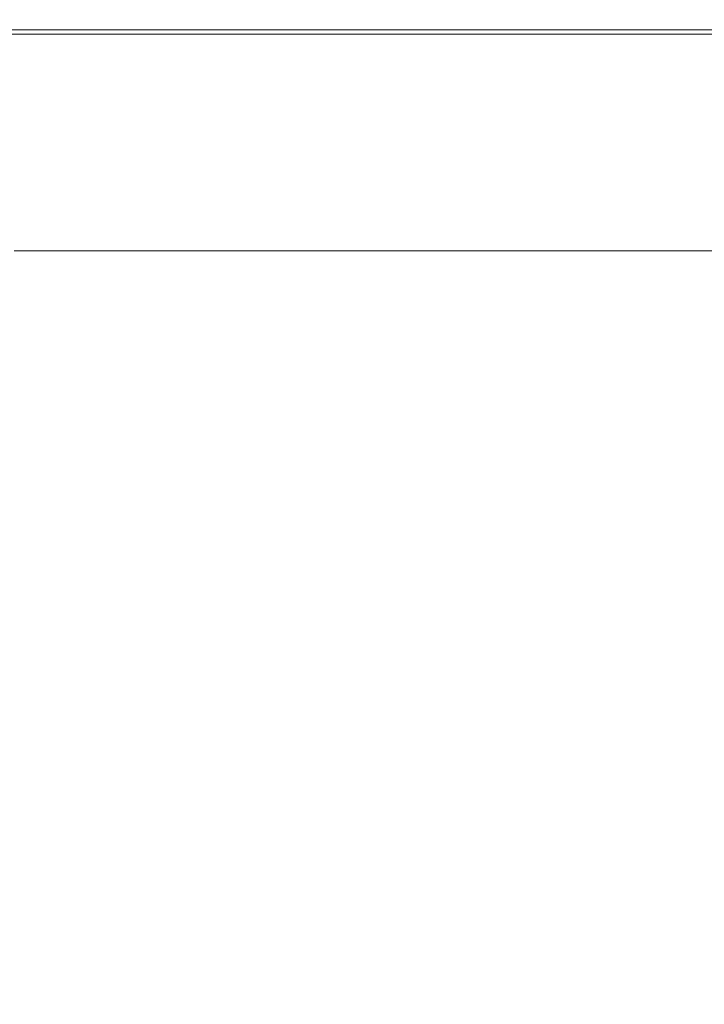
# Model space of a CAD drawing. Extents: x -600 to 600, y -465 to 0.
# Drawn here: x -557 to -518, y -56 to 0 of the extents above; entities that cross this region are included whole.
import ezdxf

# ---------------------------------------------------------------- set-up
doc = ezdxf.new("R2010")
doc.units = 0
doc.header["$LTSCALE"] = 500
doc.header["$MEASUREMENT"] = 0
doc.layers.add('NOVOTERM_CERAMIKA', color=7, linetype='Continuous')

msp = doc.modelspace()

# ---------------------------------------------------------------- linework, layer by layer
at = {"layer": 'NOVOTERM_CERAMIKA', "lineweight": 0}
for points, invisible_edges in [([(-563.786, -0.488, 18.992), (-556.262, -0.488, 18.992), (-556.262, -0.343, 17.859), (-563.786, -0.343, 17.859)], 15), ([(-563.786, -0.343, 17.859), (-556.262, -0.343, 17.859), (-556.262, -0.343, 16.05), (-563.786, -0.343, 16.05)], 15), ([(-563.26, -0.548, 1.594), (-563.786, -0.343, 2.728), (-556.262, -0.343, 2.728), (-555.742, -0.548, 1.594)], 15), ([(-563.786, -0.343, 2.728), (-563.786, -0.343, 4.536), (-556.262, -0.343, 4.536), (-556.262, -0.343, 2.728)], 15), ([(-563.786, -0.343, 10.293), (-556.262, -0.343, 10.293), (-556.262, -0.343, 7.201), (-563.786, -0.343, 7.201)], 15), ([(-563.786, -0.343, 7.201), (-556.262, -0.343, 7.201), (-556.262, -0.343, 4.536), (-563.786, -0.343, 4.536)], 15), ([(-563.786, -0.343, 10.293), (-563.786, -0.343, 13.386), (-556.262, -0.343, 13.386), (-556.262, -0.343, 10.293)], 15), ([(-563.786, -0.343, 13.386), (-563.786, -0.343, 16.05), (-556.262, -0.343, 16.05), (-556.262, -0.343, 13.386)], 15), ([(-563.786, -0.488, 18.992), (-563.786, -0.923, 19.633), (-556.262, -0.923, 19.633), (-556.262, -0.488, 18.992)], 13), ([(-563.26, -0.548, 1.594), (-555.742, -0.548, 1.594), (-554.184, -1.165, 0.954), (-561.681, -1.165, 0.954)], 11), ([(-550.556, -0.488, 18.992), (-550.556, -0.343, 17.859), (-556.262, -0.343, 17.859), (-556.262, -0.488, 18.992)], 15), ([(-550.556, -0.343, 17.859), (-550.556, -0.343, 16.05), (-556.262, -0.343, 16.05), (-556.262, -0.343, 17.859)], 15), ([(-550.042, -0.548, 1.594), (-555.742, -0.548, 1.594), (-556.262, -0.343, 2.728), (-550.556, -0.343, 2.728)], 15), ([(-550.556, -0.343, 2.728), (-556.262, -0.343, 2.728), (-556.262, -0.343, 4.536), (-550.556, -0.343, 4.536)], 15), ([(-550.556, -0.343, 10.293), (-550.556, -0.343, 7.201), (-556.262, -0.343, 7.201), (-556.262, -0.343, 10.293)], 15), ([(-550.556, -0.343, 7.201), (-550.556, -0.343, 4.536), (-556.262, -0.343, 4.536), (-556.262, -0.343, 7.201)], 15), ([(-550.556, -0.343, 10.293), (-556.262, -0.343, 10.293), (-556.262, -0.343, 13.386), (-550.556, -0.343, 13.386)], 15), ([(-550.556, -0.343, 13.386), (-556.262, -0.343, 13.386), (-556.262, -0.343, 16.05), (-550.556, -0.343, 16.05)], 15), ([(-550.556, -0.488, 18.992), (-556.262, -0.488, 18.992), (-556.262, -0.923, 19.633), (-550.556, -0.923, 19.633)], 11), ([(-550.042, -0.548, 1.594), (-548.5, -1.165, 0.954), (-554.184, -1.165, 0.954), (-555.742, -0.548, 1.594)], 13), ([(-542.872, -0.488, 18.992), (-542.872, -0.343, 17.859), (-550.556, -0.343, 17.859), (-550.556, -0.488, 18.992)], 15), ([(-542.872, -0.343, 17.859), (-542.872, -0.343, 16.05), (-550.556, -0.343, 16.05), (-550.556, -0.343, 17.859)], 15), ([(-542.365, -0.548, 1.594), (-550.042, -0.548, 1.594), (-550.556, -0.343, 2.728), (-542.872, -0.343, 2.728)], 15), ([(-542.872, -0.343, 2.728), (-550.556, -0.343, 2.728), (-550.556, -0.343, 4.536), (-542.872, -0.343, 4.536)], 15), ([(-542.872, -0.343, 10.293), (-542.872, -0.343, 7.201), (-550.556, -0.343, 7.201), (-550.556, -0.343, 10.293)], 15), ([(-542.872, -0.343, 7.201), (-542.872, -0.343, 4.536), (-550.556, -0.343, 4.536), (-550.556, -0.343, 7.201)], 15), ([(-542.872, -0.343, 10.293), (-550.556, -0.343, 10.293), (-550.556, -0.343, 13.386), (-542.872, -0.343, 13.386)], 15), ([(-542.872, -0.343, 13.386), (-550.556, -0.343, 13.386), (-550.556, -0.343, 16.05), (-542.872, -0.343, 16.05)], 15), ([(-542.872, -0.488, 18.992), (-550.556, -0.488, 18.992), (-550.556, -0.923, 19.633), (-542.872, -0.923, 19.633)], 11), ([(-542.365, -0.548, 1.594), (-540.845, -1.165, 0.954), (-548.5, -1.165, 0.954), (-550.042, -0.548, 1.594)], 13), ([(-542.872, -0.488, 18.992), (-529.413, -0.488, 18.992), (-529.413, -0.343, 17.859), (-542.872, -0.343, 17.859)], 15), ([(-542.872, -0.343, 17.859), (-529.413, -0.343, 17.859), (-529.413, -0.343, 16.05), (-542.872, -0.343, 16.05)], 15), ([(-542.365, -0.548, 1.594), (-542.872, -0.343, 2.728), (-529.413, -0.343, 2.728), (-528.918, -0.548, 1.594)], 15), ([(-542.872, -0.343, 2.728), (-542.872, -0.343, 4.536), (-529.413, -0.343, 4.536), (-529.413, -0.343, 2.728)], 15), ([(-542.872, -0.343, 10.293), (-529.413, -0.343, 10.293), (-529.413, -0.343, 7.201), (-542.872, -0.343, 7.201)], 15), ([(-542.872, -0.343, 7.201), (-529.413, -0.343, 7.201), (-529.413, -0.343, 4.536), (-542.872, -0.343, 4.536)], 15), ([(-542.872, -0.343, 10.293), (-542.872, -0.343, 13.386), (-529.413, -0.343, 13.386), (-529.413, -0.343, 10.293)], 15), ([(-542.872, -0.343, 13.386), (-542.872, -0.343, 16.05), (-529.413, -0.343, 16.05), (-529.413, -0.343, 13.386)], 15), ([(-542.872, -0.488, 18.992), (-542.872, -0.923, 19.633), (-529.413, -0.923, 19.633), (-529.413, -0.488, 18.992)], 13), ([(-542.365, -0.548, 1.594), (-528.918, -0.548, 1.594), (-527.435, -1.165, 0.954), (-540.845, -1.165, 0.954)], 11), ([(-529.413, -0.488, 18.992), (-506.38, -0.488, 18.992), (-506.38, -0.343, 17.859), (-529.413, -0.343, 17.859)], 15), ([(-529.413, -0.343, 17.859), (-506.38, -0.343, 17.859), (-506.38, -0.343, 16.05), (-529.413, -0.343, 16.05)], 15), ([(-528.918, -0.548, 1.594), (-529.413, -0.343, 2.728), (-506.38, -0.343, 2.728), (-505.907, -0.548, 1.594)], 15), ([(-529.413, -0.343, 2.728), (-529.413, -0.343, 4.536), (-506.38, -0.343, 4.536), (-506.38, -0.343, 2.728)], 15), ([(-529.413, -0.343, 10.293), (-506.38, -0.343, 10.293), (-506.38, -0.343, 7.201), (-529.413, -0.343, 7.201)], 15), ([(-529.413, -0.343, 7.201), (-506.38, -0.343, 7.201), (-506.38, -0.343, 4.536), (-529.413, -0.343, 4.536)], 15), ([(-529.413, -0.343, 10.293), (-529.413, -0.343, 13.386), (-506.38, -0.343, 13.386), (-506.38, -0.343, 10.293)], 15), ([(-529.413, -0.343, 13.386), (-529.413, -0.343, 16.05), (-506.38, -0.343, 16.05), (-506.38, -0.343, 13.386)], 15), ([(-529.413, -0.488, 18.992), (-529.413, -0.923, 19.633), (-506.38, -0.923, 19.633), (-506.38, -0.488, 18.992)], 13), ([(-528.918, -0.548, 1.594), (-505.907, -0.548, 1.594), (-504.489, -1.165, 0.954), (-527.435, -1.165, 0.954)], 11), ([(-563.786, -0.923, 19.633), (-563.786, -1.793, 19.961), (-556.262, -1.793, 19.961), (-556.262, -0.923, 19.633)], 15), ([(-550.556, -0.923, 19.633), (-556.262, -0.923, 19.633), (-556.262, -1.793, 19.961), (-550.556, -1.793, 19.961)], 15), ([(-542.872, -0.923, 19.633), (-550.556, -0.923, 19.633), (-550.556, -1.793, 19.961), (-542.872, -1.793, 19.961)], 15), ([(-542.872, -0.923, 19.633), (-542.872, -1.793, 19.961), (-529.413, -1.793, 19.961), (-529.413, -0.923, 19.633)], 15), ([(-529.413, -0.923, 19.633), (-529.413, -1.793, 19.961), (-506.38, -1.793, 19.961), (-506.38, -0.923, 19.633)], 15), ([(-561.681, -1.165, 0.954), (-554.184, -1.165, 0.954), (-551.068, -2.4, 0.626), (-558.522, -2.4, 0.626)], 15), ([(-548.5, -1.165, 0.954), (-545.416, -2.4, 0.626), (-551.068, -2.4, 0.626), (-554.184, -1.165, 0.954)], 15), ([(-540.845, -1.165, 0.954), (-537.803, -2.4, 0.626), (-545.416, -2.4, 0.626), (-548.5, -1.165, 0.954)], 15), ([(-540.845, -1.165, 0.954), (-527.435, -1.165, 0.954), (-524.47, -2.4, 0.626), (-537.803, -2.4, 0.626)], 15), ([(-527.435, -1.165, 0.954), (-504.489, -1.165, 0.954), (-501.652, -2.4, 0.626), (-524.47, -2.4, 0.626)], 15), ([(-563.786, -3.243, 20.158), (-556.262, -3.243, 20.158), (-556.262, -1.793, 19.961), (-563.786, -1.793, 19.961)], 15), ([(-550.556, -3.243, 20.158), (-550.556, -1.793, 19.961), (-556.262, -1.793, 19.961), (-556.262, -3.243, 20.158)], 15), ([(-542.872, -3.243, 20.158), (-542.872, -1.793, 19.961), (-550.556, -1.793, 19.961), (-550.556, -3.243, 20.158)], 15), ([(-542.872, -3.243, 20.158), (-529.413, -3.243, 20.158), (-529.413, -1.793, 19.961), (-542.872, -1.793, 19.961)], 15), ([(-529.413, -3.243, 20.158), (-506.38, -3.243, 20.158), (-506.38, -1.793, 19.961), (-529.413, -1.793, 19.961)], 15), ([(-561.456, -4.456, 0.429), (-566.798, -2.4, 0.626), (-558.522, -2.4, 0.626), (-553.258, -4.456, 0.429)], 15), ([(-553.258, -4.456, 0.429), (-558.522, -2.4, 0.626), (-551.068, -2.4, 0.626), (-545.874, -4.456, 0.429)], 15), ([(-540.275, -4.456, 0.429), (-545.874, -4.456, 0.429), (-551.068, -2.4, 0.626), (-545.416, -2.4, 0.626)], 15), ([(-532.735, -4.456, 0.429), (-540.275, -4.456, 0.429), (-545.416, -2.4, 0.626), (-537.803, -2.4, 0.626)], 15), ([(-532.735, -4.456, 0.429), (-537.803, -2.4, 0.626), (-524.47, -2.4, 0.626), (-519.527, -4.456, 0.429)], 15), ([(-519.527, -4.456, 0.429), (-524.47, -2.4, 0.626), (-501.652, -2.4, 0.626), (-496.925, -4.456, 0.429)], 15), ([(-563.786, -5.624, 20.256), (-556.262, -5.624, 20.256), (-556.262, -3.243, 20.158), (-563.786, -3.243, 20.158)], 15), ([(-550.556, -5.624, 20.256), (-550.556, -3.243, 20.158), (-556.262, -3.243, 20.158), (-556.262, -5.624, 20.256)], 15), ([(-542.873, -5.624, 20.256), (-542.872, -3.243, 20.158), (-550.556, -3.243, 20.158), (-550.556, -5.624, 20.256)], 15), ([(-542.873, -5.624, 20.256), (-529.414, -5.624, 20.256), (-529.413, -3.243, 20.158), (-542.872, -3.243, 20.158)], 15), ([(-529.414, -5.624, 20.256), (-506.384, -5.623, 20.256), (-506.38, -3.243, 20.158), (-529.413, -3.243, 20.158)], 15), ([(-554.511, -7.13, 0.33), (-562.453, -7.13, 0.33), (-569.497, -4.456, 0.429), (-561.456, -4.456, 0.429)], 15), ([(-554.511, -7.13, 0.33), (-561.456, -4.456, 0.429), (-553.258, -4.456, 0.429), (-546.415, -7.13, 0.33)], 15), ([(-546.415, -7.13, 0.33), (-553.258, -4.456, 0.429), (-545.874, -4.456, 0.429), (-539.122, -7.13, 0.33)], 15), ([(-533.592, -7.13, 0.33), (-539.122, -7.13, 0.33), (-545.874, -4.456, 0.429), (-540.275, -4.456, 0.429)], 15), ([(-526.146, -7.13, 0.33), (-533.592, -7.13, 0.33), (-540.275, -4.456, 0.429), (-532.735, -4.456, 0.429)], 15), ([(-526.146, -7.13, 0.33), (-532.735, -4.456, 0.429), (-519.527, -4.456, 0.429), (-513.101, -7.13, 0.33)], 15), ([(-513.101, -7.13, 0.33), (-519.527, -4.456, 0.429), (-496.925, -4.456, 0.429), (-490.779, -7.13, 0.33)], 15), ([(-563.786, -5.624, 20.256), (-563.786, -9.291, 20.289), (-556.262, -9.291, 20.289), (-556.262, -5.624, 20.256)], 15), ([(-550.556, -5.624, 20.256), (-556.262, -5.624, 20.256), (-556.262, -9.291, 20.289), (-550.556, -9.291, 20.289)], 15), ([(-542.873, -5.624, 20.256), (-550.556, -5.624, 20.256), (-550.556, -9.291, 20.289), (-542.874, -9.29, 20.289)], 15), ([(-542.873, -5.624, 20.256), (-542.874, -9.29, 20.289), (-529.419, -9.288, 20.289), (-529.414, -5.624, 20.256)], 15), ([(-529.414, -5.624, 20.256), (-529.419, -9.288, 20.289), (-506.396, -9.284, 20.289), (-506.384, -5.623, 20.256)], 15), ([(-562.453, -7.13, 0.33), (-554.324, -10.215, 0.298), (-561.053, -10.215, 0.298), (-569.28, -7.13, 0.33)], 15), ([(-554.511, -7.13, 0.33), (-546.498, -10.215, 0.298), (-554.324, -10.215, 0.298), (-562.453, -7.13, 0.33)], 15), ([(-554.511, -7.13, 0.33), (-546.415, -7.13, 0.33), (-538.518, -10.215, 0.298), (-546.498, -10.215, 0.298)], 15), ([(-546.415, -7.13, 0.33), (-539.122, -7.13, 0.33), (-531.331, -10.215, 0.298), (-538.518, -10.215, 0.298)], 15), ([(-533.592, -7.13, 0.33), (-525.882, -10.215, 0.298), (-531.331, -10.215, 0.298), (-539.122, -7.13, 0.33)], 15), ([(-526.146, -7.13, 0.33), (-518.542, -10.215, 0.298), (-525.882, -10.215, 0.298), (-533.592, -7.13, 0.33)], 15), ([(-526.146, -7.13, 0.33), (-513.101, -7.13, 0.33), (-505.687, -10.215, 0.298), (-518.542, -10.215, 0.298)], 15), ([(-563.786, -9.291, 20.289), (-563.786, -14.593, 20.289), (-556.262, -14.593, 20.289), (-556.262, -9.291, 20.289)], 15), ([(-550.556, -9.291, 20.289), (-556.262, -9.291, 20.289), (-556.262, -14.593, 20.289), (-550.556, -14.593, 20.289)], 15), ([(-542.874, -9.29, 20.289), (-550.556, -9.291, 20.289), (-550.556, -14.593, 20.289), (-542.876, -14.591, 20.289)], 15), ([(-542.874, -9.29, 20.289), (-542.876, -14.591, 20.289), (-529.429, -14.587, 20.289), (-529.419, -9.288, 20.289)], 15), ([(-529.419, -9.288, 20.289), (-529.429, -14.587, 20.289), (-506.42, -14.577, 20.289), (-506.396, -9.284, 20.289)], 15), ([(-565.738, -10.215, 0.298), (-561.053, -10.215, 0.298), (-552.277, -13.506, 0.298), (-556.889, -13.506, 0.298)], 11), ([(-554.324, -10.215, 0.298), (-545.654, -13.506, 0.298), (-552.277, -13.506, 0.298), (-561.053, -10.215, 0.298)], 13), ([(-546.498, -10.215, 0.298), (-537.95, -13.506, 0.298), (-545.654, -13.506, 0.298), (-554.324, -10.215, 0.298)], 13), ([(-546.498, -10.215, 0.298), (-538.518, -10.215, 0.298), (-530.096, -13.506, 0.298), (-537.95, -13.506, 0.298)], 11), ([(-538.518, -10.215, 0.298), (-531.331, -10.215, 0.298), (-523.021, -13.506, 0.298), (-530.096, -13.506, 0.298)], 11), ([(-525.882, -10.215, 0.298), (-517.657, -13.506, 0.298), (-523.021, -13.506, 0.298), (-531.331, -10.215, 0.298)], 13), ([(-518.542, -10.215, 0.298), (-510.433, -13.506, 0.298), (-517.657, -13.506, 0.298), (-525.882, -10.215, 0.298)], 13), ([(-518.542, -10.215, 0.298), (-505.687, -10.215, 0.298), (-497.778, -13.506, 0.298), (-510.433, -13.506, 0.298)], 11), ([(-563.786, -21.884, 20.289), (-556.262, -21.884, 20.289), (-556.262, -14.593, 20.289), (-563.786, -14.593, 20.289)], 15), ([(-550.556, -21.884, 20.289), (-550.556, -14.593, 20.289), (-556.262, -14.593, 20.289), (-556.262, -21.884, 20.289)], 15), ([(-542.88, -21.881, 20.289), (-542.876, -14.591, 20.289), (-550.556, -14.593, 20.289), (-550.556, -21.884, 20.289)], 15), ([(-542.88, -21.881, 20.289), (-529.445, -21.871, 20.289), (-529.429, -14.587, 20.289), (-542.876, -14.591, 20.289)], 15), ([(-529.445, -21.871, 20.289), (-506.461, -21.853, 20.289), (-506.42, -14.577, 20.289), (-529.429, -14.587, 20.289)], 15), ([(-529.464, -30.565, 20.289), (-506.509, -30.537, 20.289), (-506.461, -21.853, 20.289), (-529.445, -21.871, 20.289)], 15), ([(-563.786, -30.583, 20.289), (-556.262, -30.583, 20.289), (-556.262, -21.884, 20.289), (-563.786, -21.884, 20.289)], 15), ([(-550.556, -30.583, 20.289), (-550.556, -21.884, 20.289), (-556.262, -21.884, 20.289), (-556.262, -30.583, 20.289)], 15), ([(-542.885, -30.579, 20.289), (-542.88, -21.881, 20.289), (-550.556, -21.884, 20.289), (-550.556, -30.583, 20.289)], 15), ([(-542.885, -30.579, 20.289), (-529.464, -30.565, 20.289), (-529.445, -21.871, 20.289), (-542.88, -21.881, 20.289)], 15), ([(-563.786, -30.583, 20.289), (-563.786, -40.112, 20.289), (-556.262, -40.112, 20.289), (-556.262, -30.583, 20.289)], 15), ([(-550.556, -30.583, 20.289), (-556.262, -30.583, 20.289), (-556.262, -40.112, 20.289), (-550.556, -40.112, 20.289)], 15), ([(-542.885, -30.579, 20.289), (-550.556, -30.583, 20.289), (-550.556, -40.112, 20.289), (-542.89, -40.107, 20.289)], 15), ([(-542.885, -30.579, 20.289), (-542.89, -40.107, 20.289), (-529.484, -40.09, 20.289), (-529.464, -30.565, 20.289)], 15), ([(-529.464, -30.565, 20.289), (-529.484, -40.09, 20.289), (-506.557, -40.056, 20.289), (-506.509, -30.537, 20.289)], 15), ([(-563.786, -40.112, 20.289), (-563.786, -49.891, 20.289), (-556.262, -49.891, 20.289), (-556.262, -40.112, 20.289)], 15), ([(-550.556, -40.112, 20.289), (-556.262, -40.112, 20.289), (-556.262, -49.891, 20.289), (-550.556, -49.891, 20.289)], 15), ([(-542.89, -40.107, 20.289), (-550.556, -40.112, 20.289), (-550.556, -49.891, 20.289), (-542.894, -49.886, 20.289)], 15), ([(-542.89, -40.107, 20.289), (-542.894, -49.886, 20.289), (-529.5, -49.87, 20.289), (-529.484, -40.09, 20.289)], 15), ([(-529.484, -40.09, 20.289), (-529.5, -49.87, 20.289), (-506.598, -49.838, 20.289), (-506.557, -40.056, 20.289)], 15), ([(-563.786, -59.34, 20.289), (-556.262, -59.34, 20.289), (-556.262, -49.891, 20.289), (-563.786, -49.891, 20.289)], 15), ([(-550.556, -59.34, 20.289), (-550.556, -49.891, 20.289), (-556.262, -49.891, 20.289), (-556.262, -59.34, 20.289)], 15), ([(-542.896, -59.337, 20.289), (-542.894, -49.886, 20.289), (-550.556, -49.891, 20.289), (-550.556, -59.34, 20.289)], 15), ([(-542.896, -59.337, 20.289), (-529.509, -59.327, 20.289), (-529.5, -49.87, 20.289), (-542.894, -49.886, 20.289)], 15), ([(-529.509, -59.327, 20.289), (-506.622, -59.309, 20.289), (-506.598, -49.838, 20.289), (-529.5, -49.87, 20.289)], 15)]:
    msp.add_3dface(points, dxfattribs=dict(at, invisible_edges=invisible_edges))

doc.saveas('drawing.dxf')
